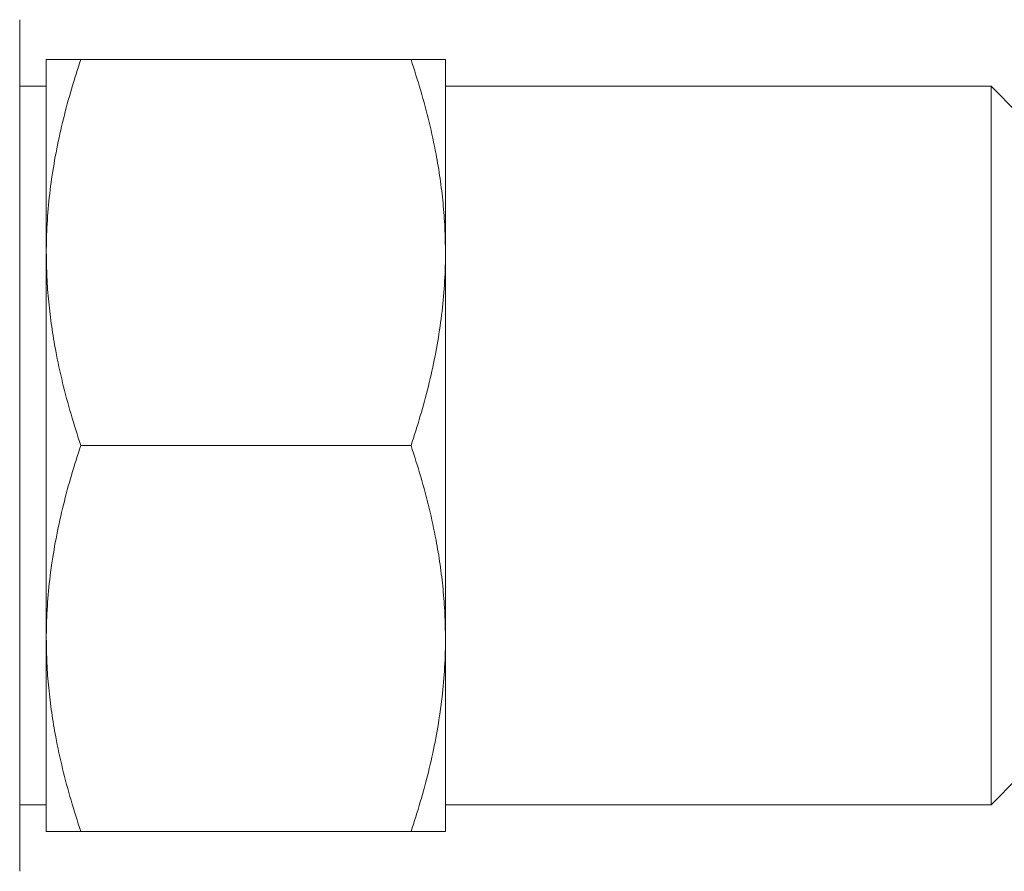
# Model space of a CAD drawing. Units: millimetres. Extents: x -164 to 497, y -182 to 410.
# Drawn here: x 16 to 53, y 359 to 391 of the extents above; entities that cross this region are included whole.
import ezdxf

# ---------------------------------------------------------------- set-up
doc = ezdxf.new("R2010")
doc.units = ezdxf.units.MM

msp = doc.modelspace()

# ---------------------------------------------------------------- linework, layer by layer
at = {"color": 7, "linetype": 'Continuous', "lineweight": 0}
for p, q in [((16.384, 358.847), (16.384, 390.838)), ((17.384, 382.092), (17.384, 389.342)), ((31.089, 389.342), (18.679, 389.342)), ((32.384, 382.092), (32.384, 389.342)), ((17.384, 388.342), (16.384, 388.342)), ((52.884, 388.342), (32.384, 388.342)), ((53.884, 387.342), (52.884, 388.342)), ((52.884, 361.342), (52.884, 388.342)), ((17.384, 367.592), (17.384, 382.092)), ((32.384, 367.592), (32.384, 382.092)), ((31.089, 374.842), (18.679, 374.842)), ((17.384, 360.342), (17.384, 367.592)), ((32.384, 360.342), (32.384, 367.592)), ((52.884, 361.342), (53.884, 362.342)), ((16.384, 361.342), (17.384, 361.342)), ((32.384, 361.342), (52.884, 361.342)), ((31.089, 360.342), (18.679, 360.342))]:
    msp.add_line(p, q, dxfattribs=at)
for points, knots in [([(17.384, 382.092), (17.385, 382.264), (17.39, 382.813), (17.445, 383.738), (17.575, 384.863), (17.768, 385.989), (18.02, 387.112), (18.321, 388.233), (18.56, 388.973), (18.679, 389.342)], [0, 0, 0, 0, 0.070063, 0.223614, 0.377268, 0.530845, 0.687196, 0.843618, 1, 1, 1, 1]), ([(18.679, 389.342), (18.58, 389.342), (18.383, 389.342), (18.128, 389.342), (17.907, 389.342), (17.723, 389.342), (17.574, 389.342), (17.466, 389.342), (17.397, 389.342), (17.388, 389.342), (17.384, 389.342)], [0, 0, 0, 0, 0.128537, 0.257172, 0.380213, 0.503284, 0.626313, 0.750861, 0.875459, 1, 1, 1, 1]), ([(31.089, 389.342), (31.214, 388.952), (31.465, 388.171), (31.78, 386.986), (32.019, 385.886), (32.188, 384.872), (32.299, 383.948), (32.37, 383.021), (32.379, 382.402), (32.384, 382.092)], [0, 0, 0, 0, 0.165109, 0.330265, 0.495335, 0.62146, 0.747686, 0.873896, 1, 1, 1, 1]), ([(32.384, 389.342), (32.38, 389.342), (32.371, 389.342), (32.304, 389.342), (32.198, 389.342), (32.05, 389.342), (31.864, 389.342), (31.64, 389.342), (31.384, 389.342), (31.187, 389.342), (31.089, 389.342)], [0, 0, 0, 0, 0.122957, 0.245967, 0.368931, 0.493544, 0.618201, 0.742828, 0.871362, 1, 1, 1, 1]), ([(18.679, 374.842), (18.553, 375.233), (18.302, 376.013), (17.988, 377.198), (17.749, 378.299), (17.58, 379.313), (17.469, 380.237), (17.397, 381.164), (17.388, 381.783), (17.384, 382.092)], [0, 0, 0, 0, 0.165109, 0.330265, 0.495335, 0.62146, 0.747686, 0.873896, 1, 1, 1, 1]), ([(32.384, 382.092), (32.382, 381.92), (32.378, 381.372), (32.322, 380.447), (32.193, 379.321), (32, 378.196), (31.748, 377.072), (31.446, 375.951), (31.208, 375.212), (31.089, 374.842)], [0, 0, 0, 0, 0.070062, 0.223614, 0.377268, 0.530845, 0.687196, 0.843618, 1, 1, 1, 1]), ([(17.384, 367.592), (17.385, 367.764), (17.39, 368.313), (17.445, 369.238), (17.575, 370.363), (17.768, 371.489), (18.02, 372.612), (18.321, 373.733), (18.56, 374.473), (18.679, 374.842)], [0, 0, 0, 0, 0.070062, 0.223614, 0.377268, 0.530845, 0.687196, 0.843618, 1, 1, 1, 1]), ([(31.089, 374.842), (31.214, 374.452), (31.465, 373.671), (31.78, 372.486), (32.019, 371.386), (32.188, 370.372), (32.299, 369.448), (32.37, 368.521), (32.379, 367.902), (32.384, 367.592)], [0, 0, 0, 0, 0.165109, 0.330265, 0.495335, 0.62146, 0.747686, 0.873896, 1, 1, 1, 1]), ([(18.679, 360.342), (18.553, 360.733), (18.302, 361.513), (17.988, 362.698), (17.749, 363.799), (17.58, 364.813), (17.469, 365.737), (17.397, 366.664), (17.388, 367.283), (17.384, 367.592)], [0, 0, 0, 0, 0.165109, 0.330265, 0.495335, 0.62146, 0.747686, 0.873896, 1, 1, 1, 1]), ([(32.384, 367.592), (32.382, 367.42), (32.378, 366.872), (32.322, 365.947), (32.193, 364.821), (32, 363.696), (31.748, 362.572), (31.446, 361.451), (31.208, 360.712), (31.089, 360.342)], [0, 0, 0, 0, 0.070063, 0.223614, 0.377268, 0.530845, 0.687196, 0.843618, 1, 1, 1, 1]), ([(17.384, 360.342), (17.388, 360.342), (17.397, 360.342), (17.464, 360.342), (17.57, 360.342), (17.718, 360.342), (17.904, 360.342), (18.127, 360.342), (18.383, 360.342), (18.58, 360.342), (18.679, 360.342)], [0, 0, 0, 0, 0.122957, 0.245967, 0.368931, 0.493544, 0.618201, 0.742828, 0.871362, 1, 1, 1, 1]), ([(31.089, 360.342), (31.187, 360.342), (31.384, 360.342), (31.639, 360.342), (31.861, 360.342), (32.045, 360.342), (32.194, 360.342), (32.302, 360.342), (32.371, 360.342), (32.379, 360.342), (32.384, 360.342)], [0, 0, 0, 0, 0.128537, 0.257172, 0.380213, 0.503284, 0.626313, 0.750861, 0.875459, 1, 1, 1, 1])]:
    msp.add_open_spline(points, degree=3, knots=knots, dxfattribs=at)

doc.saveas('drawing.dxf')
